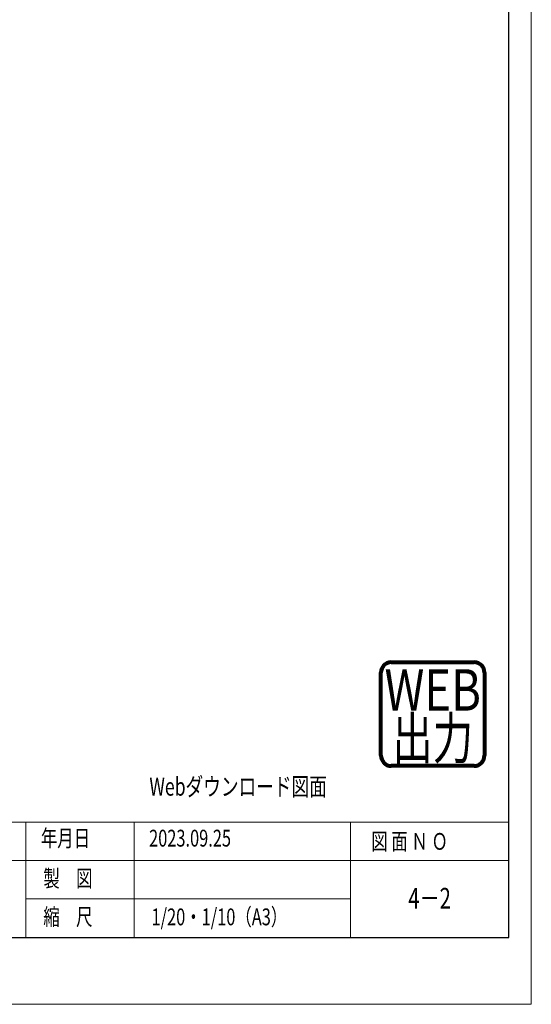
# Model space of a CAD drawing. Units: millimetres. Extents: x 0 to 8029, y 0 to 5703.
# Drawn here: x 6547 to 8029, y 0 to 2851 of the extents above; entities that cross this region are included whole.
import ezdxf

# ---------------------------------------------------------------- set-up
doc = ezdxf.new("R2010")
doc.units = ezdxf.units.MM
doc.header["$LTSCALE"] = 5
doc.linetypes.add('PHANTOM', pattern=[58, 30, -9, 2.5, -5, 2.5, -9])
doc.layers.get('0').update_dxf_attribs({"lineweight": 9})
doc.layers.add('VIEWPORT', color=3, linetype='Continuous', lineweight=9)
doc.layers.add('画層1', color=6, linetype='PHANTOM', lineweight=18)
doc.styles.get("Standard").update_dxf_attribs({"font": 'txt', "bigfont": 'bigfont'})

msp = doc.modelspace()

# ---------------------------------------------------------------- linework, layer by layer
at = {"color": 7, "linetype": 'Continuous', "lineweight": 30}
for p, q in [((7963.402, 193.573), (7963.402, 5626.729)), ((245.533, 193.573), (7963.402, 193.573))]:
    msp.add_line(p, q, dxfattribs=at)
at = {"color": 7, "linetype": 'Continuous', "lineweight": 9}
for p, q in [((245.533, 527.921), (7963.402, 527.921)), ((6564.649, 527.921), (6564.649, 193.573)), ((6878.101, 527.921), (6878.101, 193.573)), ((7505.003, 527.921), (7505.003, 193.573)), ((7505.003, 527.921), (7505.003, 193.573)), ((7505.003, 527.921), (7505.003, 193.573)), ((6114.649, 416.471), (7505.003, 416.471)), ((7505.003, 416.471), (7963.402, 416.471)), ((6564.649, 305.022), (7505.003, 305.022))]:
    msp.add_line(p, q, dxfattribs=at)
at = {"layer": 'VIEWPORT', "color": 3, "linetype": 'Continuous', "lineweight": 9}
msp.add_lwpolyline([(8028.999, 5702.516), (0, 5702.516), (0, 0), (8028.999, 0), (8028.999, 5702.516)], dxfattribs=at)
at = {"layer": '画層1', "color": 6, "linetype": 'Continuous', "lineweight": 80}
for p, q in [((7623.402, 990.421), (7863.402, 990.421)), ((7593.402, 720.421), (7593.402, 960.421)), ((7893.402, 960.421), (7893.402, 720.421)), ((7863.402, 690.421), (7623.402, 690.421))]:
    msp.add_line(p, q, dxfattribs=at)
for centre, start, end in [((7623.402, 960.421), 90, 180), ((7863.402, 960.421), 0, 90), ((7623.402, 720.421), 180, 270), ((7863.402, 720.421), 270, 0)]:
    msp.add_arc(centre, 30, start, end, dxfattribs=at)

# ---------------------------------------------------------------- texts
at = {"color": 7, "linetype": 'Continuous', "lineweight": 9}
for s, insert, char_height, width, attachment_point in [('{\\fＭＳ ゴシック;\\W0.714286;年月日}', (6608.231, 505.474), 48.7591, 175.76547, 1), ('{\\fＭＳ ゴシック;\\W0.714286;2023.09.25}', (6921.682, 505.474), 48.7591, 314.637, 1), ('{\\fＭＳ ゴシック;\\W0.714286;図 面 Ｎ Ｏ}', (7565.24, 496.103), 48.7591, 337.23825, 1), ('{\\fＭＳ ゴシック;\\W0.714286;製\u3000図}', (6615.235, 389.015), 48.7591, 182.5409, 1), ('{\\fＭＳ ゴシック;\\W0.714286;4－2}', (7734.203, 307.167), 60, 151.35177, 5), ('{\\fＭＳ ゴシック;\\W0.714286;1/20・1/10（A3）}', (6928.686, 277.566), 48.7591, 464.09205, 1), ('{\\fＭＳ ゴシック;\\W0.714286;縮\u3000尺}', (6615.235, 277.566), 48.7591, 186.79408, 1)]:
    msp.add_mtext(s, dxfattribs=dict(at, insert=insert, char_height=char_height, width=width, attachment_point=attachment_point))
at = {"color": 7, "linetype": 'Continuous', "lineweight": 9, "insert": (6928.686, 389.015), "char_height": 48.7591, "attachment_point": 1}
msp.add_mtext('{\\fＭＳ ゴシック;\\W0.714286; }', dxfattribs=at)
at = {"layer": '画層1', "color": 6, "linetype": 'Continuous', "lineweight": 9}
for s, insert, char_height, width, attachment_point in [('{\\fＭＳ ゴシック;\\W0.803571;WEB}', (7743.402, 910.421), 120, 259.34258, 5), ('{\\fＭＳ ゴシック;\\W0.714286;出力}', (7743.402, 770.421), 120, 278.72583, 5), ('{\\fＭＳ ゴシック;\\W0.714286;Webダウンロード図面}', (6922.503, 630.421), 52.5, 651.67376, 4)]:
    msp.add_mtext(s, dxfattribs=dict(at, insert=insert, char_height=char_height, width=width, attachment_point=attachment_point))

doc.saveas('drawing.dxf')
